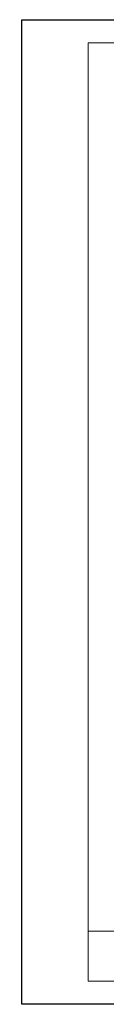
# Model space of a CAD drawing. Units: millimetres. Extents: x 10451 to 13412, y -7046 to -4571.
# Drawn here: x 12382 to 12407, y -5716 to -5420 of the extents above; entities that cross this region are included whole.
import ezdxf

# ---------------------------------------------------------------- set-up
doc = ezdxf.new("R2010")
doc.units = ezdxf.units.MM
doc.layers.get('0').update_dxf_attribs({"plot": 0})
doc.layers.add('Штампы', color=7, linetype='Continuous', lineweight=15)

msp = doc.modelspace()

# ---------------------------------------------------------------- linework, layer by layer
at = {"color": 0}
for p, q in [((12382.05001, -5420.33462), (12592.05001, -5420.33462)), ((12382.05001, -5716.33462), (12382.05001, -5420.33462)), ((12592.05001, -5716.33462), (12382.05001, -5716.33462)), ((12592.05001, -5716.33462), (12382.05001, -5716.33462))]:
    msp.add_line(p, q, dxfattribs=at)
at = {"layer": 'Штампы', "color": 0}
for p, q in [((12402.05001, -5427.33462), (12585.05001, -5427.33462)), ((12402.05001, -5709.33462), (12402.05001, -5427.33462)), ((12402.05001, -5709.33462), (12402.05001, -5427.33462)), ((12402.05001, -5709.33462), (12402.05001, -5427.33462)), ((12585.05001, -5709.33462), (12402.05001, -5709.33462)), ((12585.05001, -5709.33462), (12402.05001, -5709.33462))]:
    msp.add_line(p, q, dxfattribs=at)
msp.add_lwpolyline([(12585.05001, -5694.33462), (12402.05001, -5694.33462)], dxfattribs=at)

doc.saveas('drawing.dxf')
